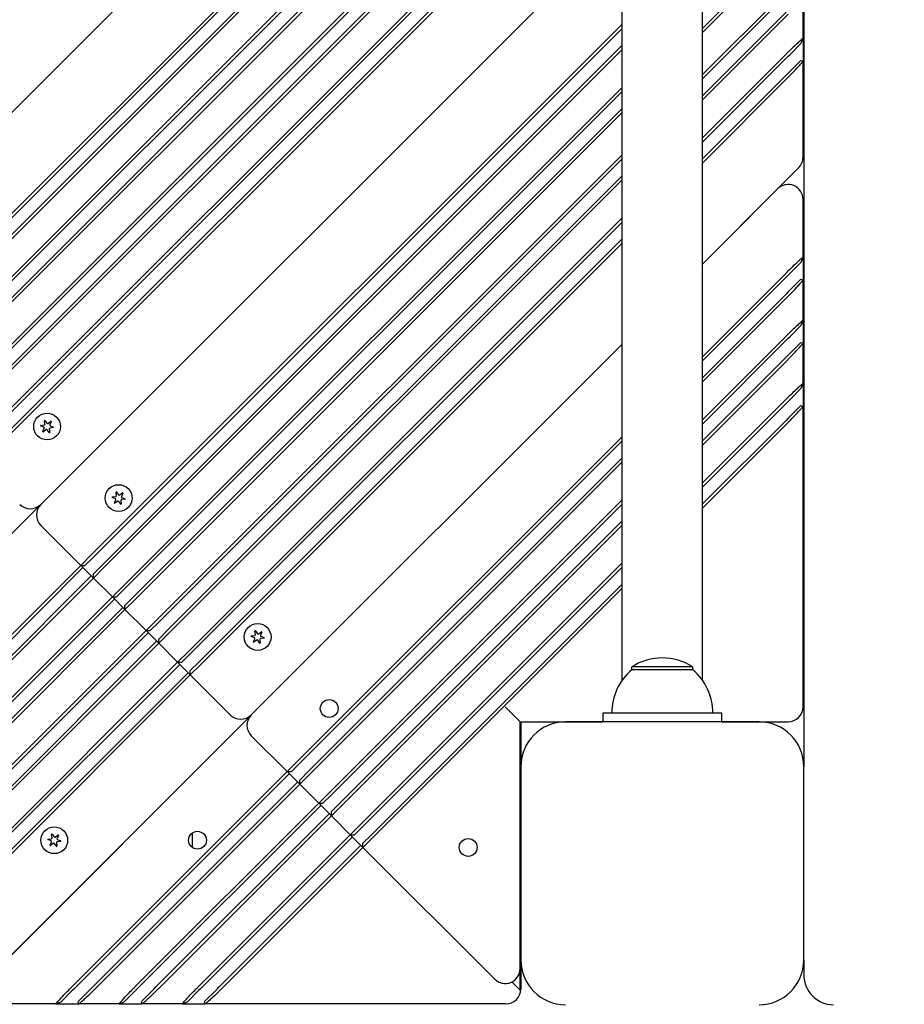
# Model space of a CAD drawing. Units: millimetres. Extents: x 21648 to 75699, y 547 to 36817.
# Drawn here: x 37020 to 37317, y 17440 to 17771 of the extents above; entities that cross this region are included whole.
import ezdxf

# ---------------------------------------------------------------- set-up
doc = ezdxf.new("R2010")
doc.units = ezdxf.units.MM
doc.layers.add('Widoczne (ISO)', color=255, linetype='Continuous')
doc.layers.add('wymiary 100 strefy', color=5, linetype='Continuous')
doc.styles.get("Standard").update_dxf_attribs({"font": 'arial.ttf'})
doc.dimstyles.new('FK_rzuty 100_STREFY', dxfattribs={"dimscale": 100, "dimtxt": 4, "dimasz": 2.5, "dimexe": 1.25, "dimexo": 0.625, "dimgap": 1, "dimtad": 1, "dimdec": 1, "dimlfac": 0.001, "dimrnd": 0.01, "dimzin": 1, "dimdsep": 46, "dimtxsty": 'Standard', "dimblk": 'OBLIQUE', "dimcen": 2.5, "dimadec": 0, "dimazin": 0, "dimtfac": 1, "dimtdec": 1, "dimtmove": 0, "dimatfit": 3, "dimfxl": 1, "dimarcsym": 0})

# ---------------------------------------------------------------- blocks, each defined once
blk = doc.blocks.new('_Oblique')
at = {"color": 0, "linetype": 'ByBlock', "lineweight": -2}
blk.add_line((-0.5, -0.5), (0.5, 0.5), dxfattribs=at)
blk = doc.blocks.new('*D6')
at = {"layer": 'Defpoints', "color": 0, "transparency": 16777216}
for p in [(32901.47, 26045.26), (32902.97, 10116.26), (41243.48, 10116.26)]:
    blk.add_point(p, dxfattribs=at)
at = {"layer": 'wymiary 100 strefy', "color": 0, "lineweight": -2, "transparency": 16777216}
for p, q in [((32963.97, 26045.26), (41368.48, 26045.26)), ((41243.48, 26045.26), (41243.48, 10116.26)), ((32965.47, 10116.26), (41368.48, 10116.26))]:
    blk.add_line(p, q, dxfattribs=at)
at = {"layer": 'wymiary 100 strefy', "color": 0, "lineweight": -2, "transparency": 16777216, "xscale": 200, "yscale": 200, "zscale": 200}
for p, rotation in [((41243.48, 26045.26), 90), ((41243.48, 10116.26), 270)]:
    blk.add_blockref('_Oblique', p, dxfattribs=dict(at, rotation=rotation))
at = {"layer": 'wymiary 100 strefy', "color": 0, "transparency": 16777216, "insert": (40990.3, 18080.76), "char_height": 300, "attachment_point": 5, "rotation": 90}
blk.add_mtext('15.90 m', dxfattribs=at)
blk = doc.blocks.new('*D7')
at = {"layer": 'Defpoints', "color": 0, "transparency": 16777216}
for p in [(39596.34, 17935.26), (25922.97, 17932.76), (39598.09, 8377.86)]:
    blk.add_point(p, dxfattribs=at)
at = {"layer": 'wymiary 100 strefy', "color": 0, "lineweight": -2, "transparency": 16777216}
for p, q in [((39596.35, 17872.76), (39598.11, 8252.86)), ((25922.98, 17870.26), (25924.74, 8250.36)), ((25924.72, 8375.36), (39598.09, 8377.86))]:
    blk.add_line(p, q, dxfattribs=at)
at = {"layer": 'wymiary 100 strefy', "color": 0, "lineweight": -2, "transparency": 16777216, "xscale": 200, "yscale": 200, "zscale": 200}
for p, rotation in [((39598.09, 8377.86), 0.01047579584146581), ((25924.72, 8375.36), 180.0104757958415)]:
    blk.add_blockref('_Oblique', p, dxfattribs=dict(at, rotation=rotation))
at = {"layer": 'wymiary 100 strefy', "color": 0, "transparency": 16777216, "insert": (32761.55, 8629.88), "char_height": 300, "attachment_point": 5, "rotation": 0.0105}
blk.add_mtext('13.70 m', dxfattribs=at)

msp = doc.modelspace()

# ---------------------------------------------------------------- linework, layer by layer
at = {"layer": 'Widoczne (ISO)'}
for p, q in [((37282.97, 18350.259), (37282.97, 17520.259)), ((37222.02, 17549.301), (37222.02, 18321.216)), ((37248.92, 17549.301), (37248.92, 18321.216)), ((37222.02, 17945.044), (36956.039, 17679.063)), ((36956.039, 17679.063), (37222.02, 17945.044)), ((37222.02, 17911.103), (36973.009, 17662.093)), ((36973.716, 17661.386), (37222.02, 17909.689)), ((37222.02, 17904.032), (36976.545, 17658.557)), ((36977.252, 17657.85), (37222.02, 17902.618)), ((37222.02, 17889.89), (36983.616, 17651.486)), ((36984.323, 17650.779), (37222.02, 17888.476)), ((37222.02, 17882.819), (36987.151, 17647.951)), ((36987.858, 17647.244), (37222.02, 17881.405)), ((37222.02, 17867.263), (36994.929, 17640.173)), ((36995.637, 17639.465), (37222.02, 17865.848)), ((37222.02, 17860.192), (36998.465, 17636.637)), ((36999.172, 17635.93), (37222.02, 17858.777)), ((37222.02, 17846.049), (37005.536, 17629.566)), ((37006.243, 17628.859), (37222.02, 17844.635)), ((37222.02, 17838.978), (37009.072, 17626.03)), ((37009.779, 17625.323), (37222.02, 17837.564)), ((37222.02, 17803.623), (37026.749, 17608.353)), ((37026.749, 17608.353), (37222.02, 17803.623)), ((37277.015, 17796.393), (37248.92, 17768.298)), ((37248.92, 17766.883), (37277.722, 17795.686)), ((37277.015, 17780.837), (37248.92, 17752.741)), ((37248.92, 17751.327), (37277.722, 17780.129)), ((37282.722, 17764.916), (37282.722, 17778.473)), ((37277.015, 17773.765), (37248.92, 17745.67)), ((37248.92, 17744.256), (37277.722, 17773.058)), ((37222.02, 17769.682), (37043.72, 17591.382)), ((37044.427, 17590.675), (37222.02, 17768.268)), ((37222.02, 17762.611), (37047.255, 17587.847)), ((37278.354, 17759.548), (37282.015, 17763.209)), ((37282.722, 17764.916), (37282.015, 17763.209)), ((37282.722, 17764.916), (37282.722, 17757.259)), ((37047.962, 17587.14), (37222.02, 17761.197)), ((37277.015, 17759.623), (37248.92, 17731.528)), ((37277.722, 17758.916), (37278.354, 17759.548)), ((37248.92, 17730.114), (37277.722, 17758.916)), ((37282.015, 17757.552), (37277.722, 17753.259)), ((37282.015, 17757.552), (37282.722, 17757.259)), ((37282.722, 17724.975), (37282.722, 17757.259)), ((37277.015, 17752.552), (37248.92, 17724.457)), ((37277.722, 17753.259), (37277.015, 17752.552)), ((37248.92, 17723.043), (37277.722, 17751.845)), ((37222.02, 17748.469), (37054.326, 17580.776)), ((37055.033, 17580.068), (37222.02, 17747.055)), ((37222.02, 17741.398), (37057.862, 17577.24)), ((37058.569, 17576.533), (37222.02, 17739.983)), ((37222.02, 17725.841), (37065.64, 17569.462)), ((37066.347, 17568.755), (37222.02, 17724.427)), ((37248.92, 17689.102), (37281.257, 17721.44)), ((37222.02, 17718.77), (37069.176, 17565.926)), ((37069.883, 17565.219), (37222.02, 17717.356)), ((37274.186, 17714.368), (37248.92, 17689.102)), ((37282.722, 17691.377), (37282.722, 17710.833)), ((37222.02, 17704.628), (37076.247, 17558.855)), ((37076.954, 17558.148), (37222.02, 17703.214)), ((37222.02, 17697.557), (37079.782, 17555.32)), ((37080.489, 17554.613), (37222.02, 17696.143)), ((37278.354, 17686.009), (37282.015, 17689.67)), ((37282.722, 17691.377), (37282.015, 17689.67)), ((37282.722, 17691.377), (37282.722, 17683.72)), ((37277.015, 17686.084), (37248.92, 17657.989)), ((37248.92, 17656.575), (37277.722, 17685.377)), ((37277.722, 17685.377), (37278.354, 17686.009)), ((37282.015, 17684.013), (37277.722, 17679.72)), ((37282.015, 17684.013), (37282.722, 17683.72)), ((37282.722, 17670.164), (37282.722, 17683.72)), ((37277.722, 17679.72), (37277.015, 17679.013)), ((37277.015, 17679.013), (37248.92, 17650.918)), ((37248.92, 17649.504), (37277.722, 17678.306)), ((37282.722, 17670.164), (37282.015, 17668.457)), ((37282.722, 17670.164), (37282.722, 17662.507)), ((37278.354, 17664.796), (37282.015, 17668.457)), ((37277.015, 17664.871), (37248.92, 17636.776)), ((37248.92, 17635.362), (37277.722, 17664.164)), ((37277.722, 17664.164), (37278.354, 17664.796)), ((37222.02, 17662.202), (37097.46, 17537.642)), ((37097.46, 17537.642), (37222.02, 17662.202)), ((37282.015, 17662.8), (37277.722, 17658.507)), ((37282.015, 17662.8), (37282.722, 17662.507)), ((37282.722, 17648.951), (37282.722, 17662.507)), ((37277.015, 17657.8), (37248.92, 17629.705)), ((37248.92, 17628.291), (37277.722, 17657.093)), ((37277.722, 17658.507), (37277.015, 17657.8)), ((37278.354, 17643.583), (37282.015, 17647.244)), ((37282.722, 17648.951), (37282.015, 17647.244)), ((37282.722, 17648.951), (37282.722, 17641.294)), ((37277.015, 17643.658), (37248.92, 17615.563)), ((37277.722, 17642.951), (37278.354, 17643.583)), ((37248.92, 17614.148), (37277.722, 17642.951)), ((37282.015, 17641.587), (37277.722, 17637.294)), ((37282.015, 17641.587), (37282.722, 17641.294)), ((37282.722, 17540.309), (37282.722, 17641.294)), ((37028.136, 17636.54), (37028.842, 17635.609)), ((37277.015, 17636.587), (37248.92, 17608.492)), ((37277.722, 17637.294), (37277.015, 17636.587)), ((37027.805, 17634.272), (37026.727, 17634.725)), ((37026.75, 17634.892), (37027.91, 17635.038)), ((37027.485, 17632.867), (37027.938, 17633.945)), ((37028.549, 17633.471), (37027.617, 17632.764)), ((37028.127, 17635.317), (37027.98, 17636.477)), ((37029.605, 17632.491), (37028.899, 17633.423)), ((37029.192, 17635.561), (37030.124, 17636.267)), ((37029.615, 17633.714), (37029.761, 17632.555)), ((37030.256, 17636.164), (37029.803, 17635.087)), ((37030.991, 17634.14), (37029.831, 17633.994)), ((37029.936, 17634.759), (37031.014, 17634.306)), ((37248.92, 17607.077), (37277.722, 17635.88)), ((37222.02, 17631.089), (37113.016, 17522.086)), ((37113.723, 17521.379), (37222.02, 17629.675)), ((37222.02, 17624.018), (37116.552, 17518.55)), ((37117.259, 17517.843), (37222.02, 17622.604)), ((37051.846, 17610.23), (37050.769, 17610.684)), ((37050.792, 17610.85), (37051.951, 17610.996)), ((37052.168, 17611.275), (37052.022, 17612.435)), ((37052.177, 17612.498), (37052.884, 17611.567)), ((37053.234, 17611.519), (37054.165, 17612.225)), ((37054.298, 17612.123), (37053.845, 17611.045)), ((37055.033, 17610.098), (37053.873, 17609.952)), ((37053.978, 17610.718), (37055.056, 17610.264)), ((37025.641, 17607.244), (36860.367, 17441.971)), ((36867.438, 17449.042), (37025.641, 17607.244)), ((37025.462, 17607.422), (37025.819, 17607.066)), ((37051.526, 17608.825), (37051.98, 17609.903)), ((37052.59, 17609.429), (37051.659, 17608.723)), ((37053.647, 17608.45), (37052.941, 17609.381)), ((37053.656, 17609.673), (37053.802, 17608.513)), ((37222.02, 17609.876), (37123.623, 17511.479)), ((37124.33, 17510.772), (37222.02, 17608.462)), ((37026.749, 17601.282), (37040.184, 17587.847)), ((37222.02, 17602.805), (37127.158, 17507.944)), ((37127.865, 17507.236), (37222.02, 17601.391)), ((37040.184, 17587.847), (37043.72, 17591.382)), ((37044.427, 17590.675), (37041.598, 17587.847)), ((36898.551, 17446.213), (37040.184, 17587.847)), ((37040.891, 17587.14), (36899.258, 17445.506)), ((37040.184, 17587.847), (37041.598, 17587.847)), ((37044.427, 17583.604), (37040.184, 17587.847)), ((37044.427, 17585.018), (37047.255, 17587.847)), ((37047.962, 17587.14), (37044.427, 17583.604)), ((37222.02, 17588.663), (37134.229, 17500.873)), ((37134.937, 17500.165), (37222.02, 17587.248)), ((36905.622, 17446.213), (37043.72, 17584.311)), ((37044.427, 17583.604), (37044.427, 17585.018)), ((37044.427, 17583.604), (36906.329, 17445.506)), ((37044.427, 17583.604), (37050.791, 17577.24)), ((37050.791, 17577.24), (37054.326, 17580.776)), ((37222.02, 17581.592), (37137.765, 17497.337)), ((36919.764, 17446.213), (37050.791, 17577.24)), ((37050.791, 17577.24), (37052.205, 17577.24)), ((37055.033, 17572.997), (37050.791, 17577.24)), ((37055.033, 17580.068), (37052.205, 17577.24)), ((37055.033, 17574.412), (37057.862, 17577.24)), ((37138.472, 17496.63), (37222.02, 17580.177)), ((37051.498, 17576.533), (36920.471, 17445.506)), ((36926.835, 17446.213), (37054.326, 17573.705)), ((37058.569, 17576.533), (37055.033, 17572.997)), ((37055.033, 17572.997), (37055.033, 17574.412)), ((37055.033, 17572.997), (36927.542, 17445.506)), ((37055.033, 17572.997), (37062.105, 17565.926)), ((37062.105, 17565.926), (37065.64, 17569.462)), ((37066.347, 17568.755), (37063.519, 17565.926)), ((36942.392, 17446.213), (37062.105, 17565.926)), ((37062.812, 17565.219), (36943.099, 17445.506)), ((37062.105, 17565.926), (37063.519, 17565.926)), ((37066.347, 17561.684), (37062.105, 17565.926)), ((37066.347, 17563.098), (37069.176, 17565.926)), ((37069.883, 17565.219), (37066.347, 17561.684)), ((37098.515, 17563.561), (37097.438, 17564.015)), ((37097.461, 17564.181), (37098.62, 17564.327)), ((37098.837, 17564.606), (37098.691, 17565.766)), ((37098.846, 17565.829), (37099.553, 17564.898)), ((37099.903, 17564.85), (37100.834, 17565.556)), ((37100.967, 17565.454), (37100.514, 17564.376)), ((37100.647, 17564.049), (37101.725, 17563.595)), ((37282.722, 17565.259), (37282.97, 17565.259)), ((36949.463, 17446.213), (37065.64, 17562.391)), ((37066.347, 17561.684), (36950.17, 17445.506)), ((37066.347, 17561.684), (37066.347, 17563.098)), ((37066.347, 17561.684), (37072.711, 17555.32)), ((37098.195, 17562.156), (37098.649, 17563.234)), ((37099.259, 17562.76), (37098.328, 17562.054)), ((37100.316, 17561.781), (37099.61, 17562.712)), ((37100.325, 17563.004), (37100.471, 17561.844)), ((37101.702, 17563.429), (37100.542, 17563.283)), ((37072.711, 17555.32), (37076.247, 17558.855)), ((37076.954, 17558.148), (37074.125, 17555.32)), ((36963.605, 17446.213), (37072.711, 17555.32)), ((37073.418, 17554.613), (36964.312, 17445.506)), ((37072.711, 17555.32), (37074.125, 17555.32)), ((37076.954, 17551.077), (37072.711, 17555.32)), ((37076.954, 17552.491), (37079.782, 17555.32)), ((37080.489, 17554.613), (37076.954, 17551.077)), ((37282.722, 17555.259), (37282.97, 17555.259)), ((36970.676, 17446.213), (37076.247, 17551.784)), ((37076.954, 17551.077), (36971.383, 17445.506)), ((37076.954, 17551.077), (37076.954, 17552.491)), ((37076.954, 17551.077), (37090.389, 17537.642)), ((37245.72, 17553.759), (37225.22, 17553.759)), ((37225.22, 17552.759), (37225.22, 17553.759)), ((37245.72, 17552.759), (37225.22, 17552.759)), ((37245.72, 17552.759), (37245.72, 17553.759)), ((37187.722, 17535.309), (37182.722, 17540.309)), ((37215.47, 17538.259), (37215.47, 17535.259)), ((37255.47, 17538.259), (37215.47, 17538.259)), ((37255.47, 17535.259), (37255.47, 17538.259)), ((37096.351, 17536.534), (37001.788, 17441.971)), ((37008.86, 17449.042), (37096.351, 17536.534)), ((37096.173, 17536.712), (37096.53, 17536.355)), ((37187.722, 17535.309), (37215.47, 17535.309)), ((37187.722, 17452.38), (37187.722, 17535.309)), ((37187.919, 17535.309), (37187.919, 17445.506)), ((37267.97, 17535.259), (37202.97, 17535.259)), ((37255.47, 17535.309), (37277.722, 17535.309)), ((37097.46, 17530.571), (37109.481, 17518.55)), ((37109.481, 17518.55), (37113.016, 17522.086)), ((37113.723, 17521.379), (37110.895, 17518.55)), ((37037.144, 17446.213), (37109.481, 17518.55)), ((37110.188, 17517.843), (37037.851, 17445.506)), ((37109.481, 17518.55), (37110.895, 17518.55)), ((37113.723, 17514.308), (37109.481, 17518.55)), ((37113.723, 17515.722), (37116.552, 17518.55)), ((37117.259, 17517.843), (37113.723, 17514.308)), ((37187.97, 17520.259), (37187.97, 17455.259)), ((37282.97, 17455.259), (37282.97, 17520.259)), ((37044.215, 17446.213), (37113.016, 17515.015)), ((37113.723, 17514.308), (37044.922, 17445.506)), ((37113.723, 17514.308), (37113.723, 17515.722)), ((37113.723, 17514.308), (37120.087, 17507.944)), ((37120.087, 17507.944), (37123.623, 17511.479)), ((37058.357, 17446.213), (37120.087, 17507.944)), ((37120.087, 17507.944), (37121.502, 17507.944)), ((37124.33, 17503.701), (37120.087, 17507.944)), ((37124.33, 17510.772), (37121.502, 17507.944)), ((37124.33, 17505.115), (37127.158, 17507.944)), ((37120.794, 17507.236), (37059.064, 17445.506)), ((37065.428, 17446.213), (37123.623, 17504.408)), ((37127.865, 17507.236), (37124.33, 17503.701)), ((37124.33, 17503.701), (37124.33, 17505.115)), ((37124.33, 17503.701), (37066.135, 17445.506)), ((37124.33, 17503.701), (37130.694, 17497.337)), ((37077.538, 17497.885), (37077.538, 17493.127)), ((37130.694, 17497.337), (37134.229, 17500.873)), ((37134.937, 17500.165), (37132.108, 17497.337)), ((37030.217, 17495.263), (37029.139, 17495.716)), ((37029.162, 17495.882), (37030.322, 17496.028)), ((37029.897, 17493.858), (37030.35, 17494.935)), ((37030.961, 17494.461), (37030.029, 17493.755)), ((37030.539, 17496.307), (37030.393, 17497.467)), ((37030.548, 17497.531), (37031.254, 17496.599)), ((37032.018, 17493.482), (37031.311, 17494.413)), ((37031.605, 17496.551), (37032.536, 17497.258)), ((37032.027, 17494.705), (37032.173, 17493.545)), ((37032.669, 17497.155), (37032.215, 17496.077)), ((37033.403, 17495.13), (37032.244, 17494.984)), ((37032.349, 17495.75), (37033.426, 17495.297)), ((37079.57, 17446.213), (37130.694, 17497.337)), ((37131.401, 17496.63), (37080.277, 17445.506)), ((37130.694, 17497.337), (37132.108, 17497.337)), ((37134.937, 17493.094), (37130.694, 17497.337)), ((37134.937, 17494.509), (37137.765, 17497.337)), ((37138.472, 17496.63), (37134.937, 17493.094)), ((37134.937, 17493.094), (37134.937, 17494.509)), ((37086.641, 17446.213), (37134.229, 17493.801)), ((37134.937, 17493.094), (37087.348, 17445.506)), ((37134.937, 17493.094), (37179.186, 17448.845)), ((37282.97, 17455.259), (37282.97, 17450.259)), ((37187.722, 17445.163), (37187.722, 17452.38)), ((37037.219, 17444.874), (37033.558, 17441.213)), ((37037.851, 17445.506), (37037.219, 17444.874)), ((37039.215, 17441.213), (37043.508, 17445.506)), ((37043.508, 17445.506), (37044.215, 17446.213)), ((37058.432, 17444.874), (37054.771, 17441.213)), ((37059.064, 17445.506), (37058.432, 17444.874)), ((37060.428, 17441.213), (37064.721, 17445.506)), ((37064.721, 17445.506), (37065.428, 17446.213)), ((37079.645, 17444.874), (37075.984, 17441.213)), ((37080.277, 17445.506), (37079.645, 17444.874)), ((37081.641, 17441.213), (37085.934, 17445.506)), ((37085.934, 17445.506), (37086.641, 17446.213)), ((37184.971, 17447.914), (37187.722, 17445.163)), ((37031.851, 17440.506), (37012.395, 17440.506)), ((37031.851, 17440.506), (37033.558, 17441.213)), ((37031.851, 17440.506), (37039.508, 17440.506)), ((37039.215, 17441.213), (37039.508, 17440.506)), ((37053.064, 17440.506), (37039.508, 17440.506)), ((37053.064, 17440.506), (37054.771, 17441.213)), ((37053.064, 17440.506), (37060.721, 17440.506)), ((37060.428, 17441.213), (37060.721, 17440.506)), ((37074.277, 17440.506), (37060.721, 17440.506)), ((37074.277, 17440.506), (37075.984, 17441.213)), ((37074.277, 17440.506), (37081.934, 17440.506)), ((37081.641, 17441.213), (37081.934, 17440.506)), ((37182.919, 17440.506), (37081.934, 17440.506))]:
    msp.add_line(p, q, dxfattribs=at)
for centre, radius in [((37028.871, 17634.516), 4.5), ((37052.912, 17610.474), 4.5), ((37099.581, 17563.805), 4.5), ((37123.623, 17539.763), 3), ((37031.283, 17495.506), 4.5), ((37079.366, 17495.506), 3), ((37170.292, 17493.094), 3)]:
    msp.add_circle(centre, radius, dxfattribs=at)
for centre, radius, start, end in [((37277.722, 17724.975), 5, 315, 0), ((37277.722, 17710.833), 5, 0, 135), ((37028.065, 17636.487), 0.085, 112.22936, 187.18189), ((37028.871, 17634.516), 2.215, 112.13442, 112.22936), ((37028.068, 17636.489), 0.085, 37.18189, 112.13442), ((37026.76, 17634.804), 0.085, 172.22936, 247.18189), ((37026.761, 17634.807), 0.085, 97.18189, 172.13442), ((37028.871, 17634.516), 2.215, 172.13442, 172.22936), ((37027.708, 17634.042), 0.25, 337.18189, 67.18189), ((37027.878, 17635.286), 0.25, 277.18189, 7.18189), ((37028.7, 17633.272), 0.25, 37.18189, 127.18189), ((37029.041, 17635.76), 0.25, 217.18189, 307.18189), ((37029.863, 17633.746), 0.25, 97.18189, 187.18189), ((37030.033, 17634.99), 0.25, 157.18189, 247.18189), ((37030.175, 17636.199), 0.085, 52.22936, 127.18189), ((37028.871, 17634.516), 2.215, 52.13442, 52.22936), ((37030.178, 17636.197), 0.085, 337.18189, 52.13442), ((37030.98, 17634.224), 0.085, 277.18189, 352.13442), ((37030.981, 17634.228), 0.085, 352.22936, 67.18189), ((37028.871, 17634.516), 2.215, 352.13442, 352.22936), ((37027.563, 17632.834), 0.085, 157.18189, 232.13442), ((37028.871, 17634.516), 2.215, 232.13442, 232.22936), ((37027.566, 17632.832), 0.085, 232.22936, 307.18189), ((37029.673, 17632.543), 0.085, 217.18189, 292.13442), ((37028.871, 17634.516), 2.215, 292.13442, 292.22936), ((37029.676, 17632.544), 0.085, 292.22936, 7.18189), ((37050.802, 17610.762), 0.085, 172.22936, 247.18189), ((37050.802, 17610.766), 0.085, 97.18189, 172.13442), ((37052.912, 17610.474), 2.215, 172.13442, 172.22936), ((37051.749, 17610), 0.25, 337.18189, 67.18189), ((37051.92, 17611.244), 0.25, 277.18189, 7.18189), ((37052.106, 17612.446), 0.085, 112.22936, 187.18189), ((37052.912, 17610.474), 2.215, 112.13442, 112.22936), ((37052.11, 17612.447), 0.085, 37.18189, 112.13442), ((37053.083, 17611.718), 0.25, 217.18189, 307.18189), ((37054.075, 17610.948), 0.25, 157.18189, 247.18189), ((37054.217, 17612.158), 0.085, 52.22936, 127.18189), ((37052.912, 17610.474), 2.215, 52.13442, 52.22936), ((37054.22, 17612.156), 0.085, 337.18189, 52.13442), ((37055.022, 17610.183), 0.085, 277.18189, 352.13442), ((37055.023, 17610.186), 0.085, 352.22936, 67.18189), ((37052.912, 17610.474), 2.215, 352.13442, 352.22936), ((37023.214, 17611.888), 5, 225, 315), ((37030.285, 17604.817), 5, 135, 225), ((37051.605, 17608.793), 0.085, 157.18189, 232.13442), ((37052.912, 17610.474), 2.215, 232.13442, 232.22936), ((37051.608, 17608.79), 0.085, 232.22936, 307.18189), ((37052.741, 17609.23), 0.25, 37.18189, 127.18189), ((37053.715, 17608.501), 0.085, 217.18189, 292.13442), ((37053.904, 17609.704), 0.25, 97.18189, 187.18189), ((37052.912, 17610.474), 2.215, 292.13442, 292.22936), ((37053.718, 17608.502), 0.085, 292.22936, 7.18189), ((37097.471, 17564.093), 0.085, 172.22936, 247.18189), ((37097.471, 17564.096), 0.085, 97.18189, 172.13442), ((37099.581, 17563.805), 2.215, 172.13442, 172.22936), ((37098.589, 17564.575), 0.25, 277.18189, 7.18189), ((37098.775, 17565.777), 0.085, 112.22936, 187.18189), ((37099.581, 17563.805), 2.215, 112.13442, 112.22936), ((37098.779, 17565.778), 0.085, 37.18189, 112.13442), ((37099.752, 17565.049), 0.25, 217.18189, 307.18189), ((37100.744, 17564.279), 0.25, 157.18189, 247.18189), ((37100.886, 17565.489), 0.085, 52.22936, 127.18189), ((37099.581, 17563.805), 2.215, 52.13442, 52.22936), ((37100.889, 17565.487), 0.085, 337.18189, 52.13442), ((37098.274, 17562.123), 0.085, 157.18189, 232.13442), ((37099.581, 17563.805), 2.215, 232.13442, 232.22936), ((37098.277, 17562.121), 0.085, 232.22936, 307.18189), ((37098.418, 17563.331), 0.25, 337.18189, 67.18189), ((37099.41, 17562.561), 0.25, 37.18189, 127.18189), ((37100.384, 17561.832), 0.085, 217.18189, 292.13442), ((37100.573, 17563.035), 0.25, 97.18189, 187.18189), ((37099.581, 17563.805), 2.215, 292.13442, 292.22936), ((37100.387, 17561.833), 0.085, 292.22936, 7.18189), ((37101.691, 17563.514), 0.085, 277.18189, 352.13442), ((37101.692, 17563.517), 0.085, 352.22936, 67.18189), ((37099.581, 17563.805), 2.215, 352.13442, 352.22936), ((37235.47, 17537.748), 19.01, 57.3723, 122.6277), ((37237.419, 17538.259), 18.949, 130.07442, 180), ((37233.52, 17538.259), 18.949, 0, 49.92558), ((37093.924, 17541.178), 5, 225, 315), ((37100.995, 17534.107), 5, 135, 225), ((37277.722, 17540.309), 5, 270, 0), ((37202.97, 17520.259), 15, 90, 180), ((37267.97, 17520.259), 15, 0, 90), ((37029.172, 17495.794), 0.085, 172.22936, 247.18189), ((37031.283, 17495.506), 2.215, 172.13442, 172.22936), ((37029.173, 17495.798), 0.085, 97.18189, 172.13442), ((37030.12, 17495.032), 0.25, 337.18189, 67.18189), ((37030.291, 17496.276), 0.25, 277.18189, 7.18189), ((37030.477, 17497.478), 0.085, 112.22936, 187.18189), ((37031.283, 17495.506), 2.215, 112.13442, 112.22936), ((37030.48, 17497.479), 0.085, 37.18189, 112.13442), ((37031.112, 17494.262), 0.25, 37.18189, 127.18189), ((37031.454, 17496.75), 0.25, 217.18189, 307.18189), ((37032.275, 17494.736), 0.25, 97.18189, 187.18189), ((37032.446, 17495.98), 0.25, 157.18189, 247.18189), ((37032.587, 17497.19), 0.085, 52.22936, 127.18189), ((37031.283, 17495.506), 2.215, 52.13442, 52.22936), ((37032.59, 17497.188), 0.085, 337.18189, 52.13442), ((37033.393, 17495.215), 0.085, 277.18189, 352.13442), ((37033.393, 17495.218), 0.085, 352.22936, 67.18189), ((37031.283, 17495.506), 2.215, 352.13442, 352.22936), ((37029.975, 17493.825), 0.085, 157.18189, 232.13442), ((37031.283, 17495.506), 2.215, 232.13442, 232.22936), ((37029.978, 17493.822), 0.085, 232.22936, 307.18189), ((37032.085, 17493.533), 0.085, 217.18189, 292.13442), ((37031.283, 17495.506), 2.215, 292.13442, 292.22936), ((37032.089, 17493.535), 0.085, 292.22936, 7.18189), ((37202.97, 17455.259), 15, 180, 270), ((37267.97, 17455.259), 15, 270, 0), ((37182.722, 17452.38), 5, 225, 0), ((37292.97, 17450.259), 10, 180, 270), ((37182.919, 17445.506), 5, 270, 0)]:
    msp.add_arc(centre, radius, start, end, dxfattribs=at)
for points, knots in [([(37282.722, 17764.916), (37282.722, 17764.916), (37282.426, 17764.673), (37281.627, 17763.982), (37281.249, 17763.649), (37280.826, 17763.268), (37280.403, 17762.886), (37279.935, 17762.455), (37278.887, 17761.468), (37278.301, 17760.902), (37277.722, 17760.329)], [0, 0, 0, 0, 0.4847831, 0.4847831, 0.7853982, 0.7853982, 0.7853982, 1.0860132, 1.0860132, 1.4297886, 1.4297886, 1.4297886, 1.4297886]), ([(37277.722, 17760.329), (37277.603, 17760.211), (37277.485, 17760.094), (37277.25, 17759.858), (37277.132, 17759.741), (37277.015, 17759.623)], [1.42978859, 1.42978859, 1.42978859, 1.42978859, 1.50029246, 1.50029246, 1.57079633, 1.57079633, 1.57079633, 1.57079633]), ([(37278.428, 17752.553), (37279.199, 17753.331), (37279.93, 17754.097), (37280.969, 17755.222), (37281.338, 17755.633), (37281.642, 17755.979), (37281.946, 17756.325), (37282.184, 17756.605), (37282.609, 17757.115), (37282.722, 17757.259), (37282.722, 17757.259)], [-1.5707963, -1.5707963, -1.5707963, -1.5707963, -1.1035962, -1.1035962, -0.7853982, -0.7853982, -0.7853982, -0.4672001, -0.4672001, 0, 0, 0, 0]), ([(37277.722, 17751.845), (37277.84, 17751.963), (37277.958, 17752.081), (37278.193, 17752.317), (37278.311, 17752.435), (37278.428, 17752.553)], [19.95012627, 19.95012627, 19.95012627, 19.95012627, 20.00012627, 20.00012627, 20.05012627, 20.05012627, 20.05012627, 20.05012627]), ([(37282.722, 17691.377), (37282.722, 17691.377), (37282.426, 17691.134), (37281.627, 17690.443), (37281.249, 17690.11), (37280.826, 17689.729), (37280.403, 17689.347), (37279.935, 17688.916), (37278.887, 17687.929), (37278.301, 17687.363), (37277.722, 17686.79)], [0, 0, 0, 0, 0.4847831, 0.4847831, 0.7853982, 0.7853982, 0.7853982, 1.0860132, 1.0860132, 1.4297886, 1.4297886, 1.4297886, 1.4297886]), ([(37277.722, 17686.79), (37277.603, 17686.672), (37277.485, 17686.554), (37277.25, 17686.319), (37277.132, 17686.202), (37277.015, 17686.084)], [1.42978859, 1.42978859, 1.42978859, 1.42978859, 1.50029246, 1.50029246, 1.57079633, 1.57079633, 1.57079633, 1.57079633]), ([(37278.428, 17679.014), (37279.199, 17679.792), (37279.93, 17680.558), (37280.969, 17681.683), (37281.338, 17682.094), (37281.642, 17682.44), (37281.946, 17682.786), (37282.184, 17683.066), (37282.609, 17683.576), (37282.722, 17683.72), (37282.722, 17683.72)], [-1.5707963, -1.5707963, -1.5707963, -1.5707963, -1.1035962, -1.1035962, -0.7853982, -0.7853982, -0.7853982, -0.4672001, -0.4672001, 0, 0, 0, 0]), ([(37277.722, 17678.306), (37277.84, 17678.424), (37277.958, 17678.542), (37278.193, 17678.778), (37278.311, 17678.896), (37278.428, 17679.014)], [17.657092737, 17.657092737, 17.657092737, 17.657092737, 17.707092737, 17.707092737, 17.757092737, 17.757092737, 17.757092737, 17.757092737]), ([(37282.722, 17670.164), (37282.722, 17670.164), (37282.426, 17669.92), (37281.627, 17669.23), (37281.249, 17668.897), (37280.826, 17668.515), (37280.403, 17668.134), (37279.935, 17667.703), (37278.887, 17666.715), (37278.301, 17666.149), (37277.722, 17665.576)], [0, 0, 0, 0, 0.4847831, 0.4847831, 0.7853982, 0.7853982, 0.7853982, 1.0860132, 1.0860132, 1.4297886, 1.4297886, 1.4297886, 1.4297886]), ([(37277.722, 17665.576), (37277.603, 17665.459), (37277.485, 17665.341), (37277.25, 17665.106), (37277.132, 17664.989), (37277.015, 17664.871)], [1.42978859, 1.42978859, 1.42978859, 1.42978859, 1.50029246, 1.50029246, 1.57079633, 1.57079633, 1.57079633, 1.57079633]), ([(37278.428, 17657.801), (37279.199, 17658.579), (37279.93, 17659.345), (37280.969, 17660.47), (37281.338, 17660.881), (37281.642, 17661.227), (37281.946, 17661.573), (37282.184, 17661.853), (37282.609, 17662.363), (37282.722, 17662.507), (37282.722, 17662.507)], [-1.5707963, -1.5707963, -1.5707963, -1.5707963, -1.1035962, -1.1035962, -0.7853982, -0.7853982, -0.7853982, -0.4672001, -0.4672001, 0, 0, 0, 0]), ([(37277.722, 17657.093), (37277.84, 17657.211), (37277.958, 17657.329), (37278.193, 17657.564), (37278.311, 17657.682), (37278.428, 17657.801)], [16.15709274, 16.15709274, 16.15709274, 16.15709274, 16.20709274, 16.20709274, 16.25709274, 16.25709274, 16.25709274, 16.25709274]), ([(37282.722, 17648.951), (37282.722, 17648.951), (37282.426, 17648.707), (37281.627, 17648.017), (37281.249, 17647.684), (37280.826, 17647.302), (37280.403, 17646.921), (37279.935, 17646.49), (37278.887, 17645.502), (37278.301, 17644.936), (37277.722, 17644.363)], [0, 0, 0, 0, 0.4847831, 0.4847831, 0.7853982, 0.7853982, 0.7853982, 1.0860132, 1.0860132, 1.4297886, 1.4297886, 1.4297886, 1.4297886]), ([(37277.722, 17644.363), (37277.603, 17644.246), (37277.485, 17644.128), (37277.25, 17643.893), (37277.132, 17643.775), (37277.015, 17643.658)], [1.42978859, 1.42978859, 1.42978859, 1.42978859, 1.50029246, 1.50029246, 1.57079633, 1.57079633, 1.57079633, 1.57079633]), ([(37278.428, 17636.588), (37279.199, 17637.366), (37279.93, 17638.131), (37280.969, 17639.256), (37281.338, 17639.667), (37281.642, 17640.013), (37281.946, 17640.359), (37282.184, 17640.64), (37282.609, 17641.149), (37282.722, 17641.294), (37282.722, 17641.294)], [-1.5707963, -1.5707963, -1.5707963, -1.5707963, -1.1035962, -1.1035962, -0.7853982, -0.7853982, -0.7853982, -0.4672001, -0.4672001, 0, 0, 0, 0]), ([(37277.722, 17635.88), (37277.84, 17635.997), (37277.958, 17636.115), (37278.193, 17636.351), (37278.311, 17636.469), (37278.428, 17636.588)], [14.65709274, 14.65709274, 14.65709274, 14.65709274, 14.70709274, 14.70709274, 14.75709274, 14.75709274, 14.75709274, 14.75709274]), ([(37031.851, 17440.506), (37031.851, 17440.506), (37032.095, 17440.802), (37032.785, 17441.601), (37033.118, 17441.979), (37033.499, 17442.402), (37033.881, 17442.825), (37034.312, 17443.294), (37035.3, 17444.341), (37035.865, 17444.927), (37036.438, 17445.506)], [0, 0, 0, 0, 0.4847831, 0.4847831, 0.7853982, 0.7853982, 0.7853982, 1.0860132, 1.0860132, 1.4297886, 1.4297886, 1.4297886, 1.4297886]), ([(37036.438, 17445.506), (37036.556, 17445.625), (37036.674, 17445.743), (37036.909, 17445.978), (37037.026, 17446.096), (37037.144, 17446.213)], [1.42978859, 1.42978859, 1.42978859, 1.42978859, 1.50029246, 1.50029246, 1.57079633, 1.57079633, 1.57079633, 1.57079633]), ([(37044.214, 17444.8), (37043.436, 17444.029), (37042.67, 17443.298), (37041.545, 17442.259), (37041.134, 17441.89), (37040.788, 17441.586), (37040.442, 17441.282), (37040.162, 17441.044), (37039.652, 17440.619), (37039.508, 17440.506), (37039.508, 17440.506)], [-1.5707963, -1.5707963, -1.5707963, -1.5707963, -1.1035962, -1.1035962, -0.7853982, -0.7853982, -0.7853982, -0.4672001, -0.4672001, 0, 0, 0, 0]), ([(37044.922, 17445.506), (37044.804, 17445.388), (37044.686, 17445.27), (37044.45, 17445.035), (37044.332, 17444.917), (37044.214, 17444.8)], [17.657092737, 17.657092737, 17.657092737, 17.657092737, 17.707092737, 17.707092737, 17.757092737, 17.757092737, 17.757092737, 17.757092737]), ([(37053.064, 17440.506), (37053.064, 17440.506), (37053.308, 17440.802), (37053.998, 17441.601), (37054.331, 17441.979), (37054.713, 17442.402), (37055.094, 17442.825), (37055.525, 17443.294), (37056.513, 17444.341), (37057.079, 17444.927), (37057.652, 17445.506)], [0, 0, 0, 0, 0.4847831, 0.4847831, 0.7853982, 0.7853982, 0.7853982, 1.0860132, 1.0860132, 1.4297886, 1.4297886, 1.4297886, 1.4297886]), ([(37057.652, 17445.506), (37057.769, 17445.625), (37057.887, 17445.743), (37058.122, 17445.978), (37058.24, 17446.096), (37058.357, 17446.213)], [1.42978859, 1.42978859, 1.42978859, 1.42978859, 1.50029246, 1.50029246, 1.57079633, 1.57079633, 1.57079633, 1.57079633]), ([(37065.427, 17444.8), (37064.649, 17444.029), (37063.883, 17443.298), (37062.759, 17442.259), (37062.348, 17441.89), (37062.002, 17441.586), (37061.655, 17441.282), (37061.375, 17441.044), (37060.865, 17440.619), (37060.721, 17440.506), (37060.721, 17440.506)], [-1.5707963, -1.5707963, -1.5707963, -1.5707963, -1.1035962, -1.1035962, -0.7853982, -0.7853982, -0.7853982, -0.4672001, -0.4672001, 0, 0, 0, 0]), ([(37066.135, 17445.506), (37066.017, 17445.388), (37065.9, 17445.27), (37065.664, 17445.035), (37065.546, 17444.917), (37065.427, 17444.8)], [16.15709274, 16.15709274, 16.15709274, 16.15709274, 16.20709274, 16.20709274, 16.25709274, 16.25709274, 16.25709274, 16.25709274]), ([(37074.277, 17440.506), (37074.277, 17440.506), (37074.521, 17440.802), (37075.212, 17441.601), (37075.544, 17441.979), (37075.926, 17442.402), (37076.307, 17442.825), (37076.738, 17443.294), (37077.726, 17444.341), (37078.292, 17444.927), (37078.865, 17445.506)], [0, 0, 0, 0, 0.4847831, 0.4847831, 0.7853982, 0.7853982, 0.7853982, 1.0860132, 1.0860132, 1.4297886, 1.4297886, 1.4297886, 1.4297886]), ([(37078.865, 17445.506), (37078.982, 17445.625), (37079.1, 17445.743), (37079.335, 17445.978), (37079.453, 17446.096), (37079.57, 17446.213)], [1.42978859, 1.42978859, 1.42978859, 1.42978859, 1.50029246, 1.50029246, 1.57079633, 1.57079633, 1.57079633, 1.57079633]), ([(37086.64, 17444.8), (37085.862, 17444.029), (37085.097, 17443.298), (37083.972, 17442.259), (37083.561, 17441.89), (37083.215, 17441.586), (37082.869, 17441.282), (37082.588, 17441.044), (37082.079, 17440.619), (37081.934, 17440.506), (37081.934, 17440.506)], [-1.5707963, -1.5707963, -1.5707963, -1.5707963, -1.1035962, -1.1035962, -0.7853982, -0.7853982, -0.7853982, -0.4672001, -0.4672001, 0, 0, 0, 0]), ([(37087.348, 17445.506), (37087.231, 17445.388), (37087.113, 17445.27), (37086.877, 17445.035), (37086.759, 17444.917), (37086.64, 17444.8)], [14.65709274, 14.65709274, 14.65709274, 14.65709274, 14.70709274, 14.70709274, 14.75709274, 14.75709274, 14.75709274, 14.75709274])]:
    msp.add_open_spline(points, degree=3, knots=knots, dxfattribs=at)

# ---------------------------------------------------------------- dimensions: what is measured, and where the dimension line sits
at = {"layer": 'wymiary 100 strefy'}
for base, p1, p2, angle, picture, middle, dimtype in [((41243.476, 10116.259), (32901.47, 26045.259), (32902.97, 10116.259), 90, '*D6', (41243.476, 18080.759), 160), ((39598.088, 8377.86), (25922.97, 17932.759), (39596.341, 17935.259), 0.01048, '*D7', (32761.595, 8376.61), 161)]:
    dim = msp.add_linear_dim(base=base, p1=p1, p2=p2, angle=angle, dimstyle='FK_rzuty 100_STREFY', override={"dimtxt": 3, "dimasz": 2, "dimdec": 2, "dimrnd": 0.1, "dimpost": ' m'}, dxfattribs=at)
    dim.commit()
    dim.dimension.update_dxf_attribs({"geometry": picture, "text_midpoint": middle, "dimtype": dimtype})

doc.saveas('drawing.dxf')
